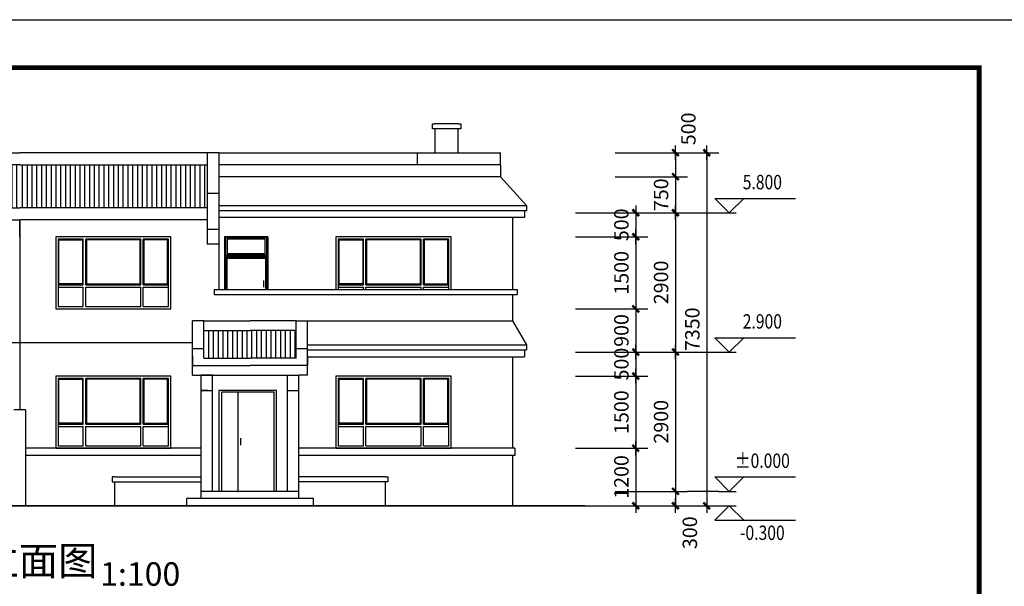
# Model space of a CAD drawing. Extents: x 424517 to 577137, y -457430 to -373430.
# Drawn here: x 492623 to 513142, y -385225 to -373430 of the extents above; entities that cross this region are included whole.
import ezdxf
from ezdxf.enums import TextEntityAlignment as Align

# ---------------------------------------------------------------- set-up
doc = ezdxf.new("R2010")
doc.units = 0
doc.header["$LTSCALE"] = 500
doc.header["$MEASUREMENT"] = 0
doc.header["$PDMODE"] = 3
doc.layers.get('0').update_dxf_attribs({"linetype": 'CONTINUOUS'})
doc.layers.get('DEFPOINTS').update_dxf_attribs({"linetype": 'CONTINUOUS'})
for name, color, linetype in [('PUB_DIM', 3, 'CONTINUOUS'), ('PUB_TITLE', 4, 'CONTINUOUS'), ('WINDOW', 3, 'CONTINUOUS')]:
    doc.layers.add(name, color=color, linetype=linetype)
doc.styles.add('DIM_FONT', font='SIMPLEX.shx', dxfattribs={"width": 0.8})
doc.styles.add('ST', font='SimSun.ttf', dxfattribs={"width": 0.8})
doc.dimstyles.new('DIMN', dxfattribs={"dimtxt": 300, "dimasz": 1, "dimexe": 250, "dimexo": 300, "dimgap": 150, "dimtad": 1, "dimdec": 0, "dimzin": 0, "dimdsep": 46, "dimtxsty": 'DIM_FONT', "dimblk": '_DIMX', "dimcen": 0.09, "dimclrt": 7, "dimadec": 0, "dimazin": 0, "dimtfac": 1, "dimtdec": 0, "dimtix": 1, "dimtmove": 2, "dimatfit": 3, "dimldrblk": '_DIMX', "dimfxl": 0, "dimtolj": 1, "dimtzin": 0, "dimarcsym": 0})
pattern_1 = [(90, (891363.6, 137503.7), (100, 6e-15), [])]

# ---------------------------------------------------------------- blocks, each defined once
blk = doc.blocks.new('_DIMX')
blk.add_line((-150, 0), (150, 0))
at = {"const_width": 50}
blk.add_lwpolyline([(-70, -70), (70, 70)], dxfattribs=at)
blk = doc.blocks.new('*D221')
at = {"layer": 'DEFPOINTS', "color": 0}
for p in [(503905, -377949), (503905, -379449), (505462, -379449)]:
    blk.add_point(p, dxfattribs=at)
at = {"layer": 'PUB_DIM', "color": 0, "lineweight": -2}
for p, q in [((504205, -377949), (505712, -377949)), ((505462, -377950), (505462, -379448)), ((504205, -379449), (505712, -379449))]:
    blk.add_line(p, q, dxfattribs=at)
for p, rotation in [((505462, -377949), 90), ((505462, -379449), 270)]:
    blk.add_blockref('_DIMX', p, dxfattribs=dict(at, rotation=rotation))
at = {"layer": 'PUB_DIM', "color": 7, "insert": (505162, -378699), "char_height": 300, "attachment_point": 5, "rotation": 90, "style": 'DIM_FONT'}
blk.add_mtext('\\A1;1500', dxfattribs=at)
blk = doc.blocks.new('*D222')
at = {"layer": 'DEFPOINTS', "color": 0}
for p in [(504732, -377449), (504732, -380349), (506289, -380349)]:
    blk.add_point(p, dxfattribs=at)
at = {"layer": 'PUB_DIM', "color": 0, "lineweight": -2}
for p, q in [((505032, -377449), (506539, -377449)), ((506289, -377450), (506289, -380348)), ((505032, -380349), (506539, -380349))]:
    blk.add_line(p, q, dxfattribs=at)
for p, rotation in [((506289, -377449), 90), ((506289, -380349), 270)]:
    blk.add_blockref('_DIMX', p, dxfattribs=dict(at, rotation=rotation))
at = {"layer": 'PUB_DIM', "color": 7, "insert": (505989, -378899), "char_height": 300, "attachment_point": 5, "rotation": 90, "style": 'DIM_FONT'}
blk.add_mtext('\\A1;2900', dxfattribs=at)
blk = doc.blocks.new('*D223')
at = {"layer": 'DEFPOINTS', "color": 0}
for p in [(505384, -376199), (505384, -383549), (506941, -383549)]:
    blk.add_point(p, dxfattribs=at)
at = {"layer": 'PUB_DIM', "color": 0, "lineweight": -2}
for p, q in [((505684, -376199), (507191, -376199)), ((506941, -376200), (506941, -383548)), ((505684, -383549), (507191, -383549))]:
    blk.add_line(p, q, dxfattribs=at)
for p, rotation in [((506941, -376199), 90), ((506941, -383549), 270)]:
    blk.add_blockref('_DIMX', p, dxfattribs=dict(at, rotation=rotation))
at = {"layer": 'PUB_DIM', "color": 7, "insert": (506641, -379874), "char_height": 300, "attachment_point": 5, "rotation": 90, "style": 'DIM_FONT'}
blk.add_mtext('\\A1;7350', dxfattribs=at)
blk = doc.blocks.new('*D224')
at = {"layer": 'DEFPOINTS', "color": 0}
for p in [(503905, -377449), (503905, -377949), (505462, -377949)]:
    blk.add_point(p, dxfattribs=at)
at = {"layer": 'PUB_DIM', "color": 0, "lineweight": -2}
for p, q in [((504205, -377449), (505712, -377449)), ((505462, -377448), (505462, -377447)), ((505462, -377449), (505462, -377949)), ((504205, -377949), (505712, -377949)), ((505462, -377950), (505462, -377951))]:
    blk.add_line(p, q, dxfattribs=at)
for p, rotation in [((505462, -377449), 270), ((505462, -377949), 90)]:
    blk.add_blockref('_DIMX', p, dxfattribs=dict(at, rotation=rotation))
at = {"layer": 'PUB_DIM', "color": 7, "insert": (505162, -377699), "char_height": 300, "attachment_point": 5, "rotation": 90, "style": 'DIM_FONT'}
blk.add_mtext('\\A1;500', dxfattribs=at)
blk = doc.blocks.new('*D227')
at = {"layer": 'DEFPOINTS', "color": 0}
for p in [(504732, -383249), (504732, -383549), (506289, -383549)]:
    blk.add_point(p, dxfattribs=at)
at = {"layer": 'PUB_DIM', "color": 0, "lineweight": -2}
for p, q in [((505032, -383249), (506539, -383249)), ((506289, -383248), (506289, -383247)), ((506289, -383249), (506289, -383549)), ((505032, -383549), (506539, -383549)), ((506289, -383550), (506289, -383551))]:
    blk.add_line(p, q, dxfattribs=at)
for p, rotation in [((506289, -383249), 270), ((506289, -383549), 90)]:
    blk.add_blockref('_DIMX', p, dxfattribs=dict(at, rotation=rotation))
at = {"layer": 'PUB_DIM', "color": 7, "insert": (506589, -384110), "char_height": 300, "attachment_point": 5, "rotation": 90, "style": 'DIM_FONT'}
blk.add_mtext('\\A1;300', dxfattribs=at)
blk = doc.blocks.new('*D229')
at = {"layer": 'DEFPOINTS', "color": 0}
for p in [(503905, -382349), (503905, -383549), (505462, -383549)]:
    blk.add_point(p, dxfattribs=at)
at = {"layer": 'PUB_DIM', "color": 0, "lineweight": -2}
for p, q in [((504205, -382349), (505712, -382349)), ((505462, -382350), (505462, -383548)), ((504205, -383549), (505712, -383549))]:
    blk.add_line(p, q, dxfattribs=at)
for p, rotation in [((505462, -382349), 90), ((505462, -383549), 270)]:
    blk.add_blockref('_DIMX', p, dxfattribs=dict(at, rotation=rotation))
at = {"layer": 'PUB_DIM', "color": 7, "insert": (505162, -382949), "char_height": 300, "attachment_point": 5, "rotation": 90, "style": 'DIM_FONT'}
blk.add_mtext('\\A1;1200', dxfattribs=at)
blk = doc.blocks.new('*D230')
at = {"layer": 'DEFPOINTS', "color": 0}
for p in [(503905, -380849), (503905, -382349), (505462, -382349)]:
    blk.add_point(p, dxfattribs=at)
at = {"layer": 'PUB_DIM', "color": 0, "lineweight": -2}
for p, q in [((504205, -380849), (505712, -380849)), ((505462, -380850), (505462, -382348)), ((504205, -382349), (505712, -382349))]:
    blk.add_line(p, q, dxfattribs=at)
for p, rotation in [((505462, -380849), 90), ((505462, -382349), 270)]:
    blk.add_blockref('_DIMX', p, dxfattribs=dict(at, rotation=rotation))
at = {"layer": 'PUB_DIM', "color": 7, "insert": (505162, -381599), "char_height": 300, "attachment_point": 5, "rotation": 90, "style": 'DIM_FONT'}
blk.add_mtext('\\A1;1500', dxfattribs=at)
blk = doc.blocks.new('*D231')
at = {"layer": 'DEFPOINTS', "color": 0}
for p in [(503905, -380349), (503905, -380849), (505462, -380849)]:
    blk.add_point(p, dxfattribs=at)
at = {"layer": 'PUB_DIM', "color": 0, "lineweight": -2}
for p, q in [((504205, -380349), (505712, -380349)), ((505462, -380348), (505462, -380347)), ((505462, -380349), (505462, -380849)), ((504205, -380849), (505712, -380849)), ((505462, -380850), (505462, -380851))]:
    blk.add_line(p, q, dxfattribs=at)
for p, rotation in [((505462, -380349), 270), ((505462, -380849), 90)]:
    blk.add_blockref('_DIMX', p, dxfattribs=dict(at, rotation=rotation))
at = {"layer": 'PUB_DIM', "color": 7, "insert": (505162, -380599), "char_height": 300, "attachment_point": 5, "rotation": 90, "style": 'DIM_FONT'}
blk.add_mtext('\\A1;500', dxfattribs=at)
blk = doc.blocks.new('*D232')
at = {"layer": 'DEFPOINTS', "color": 0}
for p in [(503905, -379449), (503905, -380349), (505462, -380349)]:
    blk.add_point(p, dxfattribs=at)
at = {"layer": 'PUB_DIM', "color": 0, "lineweight": -2}
for p, q in [((504205, -379449), (505712, -379449)), ((505462, -379448), (505462, -379447)), ((505462, -379449), (505462, -380349)), ((504205, -380349), (505712, -380349)), ((505462, -380350), (505462, -380351))]:
    blk.add_line(p, q, dxfattribs=at)
for p, rotation in [((505462, -379449), 270), ((505462, -380349), 90)]:
    blk.add_blockref('_DIMX', p, dxfattribs=dict(at, rotation=rotation))
at = {"layer": 'PUB_DIM', "color": 7, "insert": (505162, -379899), "char_height": 300, "attachment_point": 5, "rotation": 90, "style": 'DIM_FONT'}
blk.add_mtext('\\A1;900', dxfattribs=at)
blk = doc.blocks.new('*D233')
at = {"layer": 'DEFPOINTS', "color": 0}
for p in [(504732, -380349), (504732, -383249), (506289, -383249)]:
    blk.add_point(p, dxfattribs=at)
at = {"layer": 'PUB_DIM', "color": 0, "lineweight": -2}
for p, q in [((505032, -380349), (506539, -380349)), ((506289, -380350), (506289, -383248)), ((505032, -383249), (506539, -383249))]:
    blk.add_line(p, q, dxfattribs=at)
for p, rotation in [((506289, -380349), 90), ((506289, -383249), 270)]:
    blk.add_blockref('_DIMX', p, dxfattribs=dict(at, rotation=rotation))
at = {"layer": 'PUB_DIM', "color": 7, "insert": (505989, -381799), "char_height": 300, "attachment_point": 5, "rotation": 90, "style": 'DIM_FONT'}
blk.add_mtext('\\A1;2900', dxfattribs=at)
blk = doc.blocks.new('*D234')
at = {"layer": 'DEFPOINTS', "color": 0}
for p in [(504732, -376699), (504732, -377449), (506289, -377449)]:
    blk.add_point(p, dxfattribs=at)
at = {"layer": 'PUB_DIM', "color": 0, "lineweight": -2}
for p, q in [((505032, -376699), (506539, -376699)), ((506289, -376698), (506289, -376697)), ((506289, -376699), (506289, -377449)), ((505032, -377449), (506539, -377449)), ((506289, -377450), (506289, -377451))]:
    blk.add_line(p, q, dxfattribs=at)
for p, rotation in [((506289, -376699), 270), ((506289, -377449), 90)]:
    blk.add_blockref('_DIMX', p, dxfattribs=dict(at, rotation=rotation))
at = {"layer": 'PUB_DIM', "color": 7, "insert": (505989, -377074), "char_height": 300, "attachment_point": 5, "rotation": 90, "style": 'DIM_FONT'}
blk.add_mtext('\\A1;750', dxfattribs=at)
blk = doc.blocks.new('*D235')
at = {"layer": 'DEFPOINTS', "color": 0}
for p in [(504732, -376199), (504732, -376699), (506289, -376699)]:
    blk.add_point(p, dxfattribs=at)
at = {"layer": 'PUB_DIM', "color": 0, "lineweight": -2}
for p, q in [((505032, -376199), (506539, -376199)), ((506289, -376200), (506289, -376698)), ((505032, -376699), (506539, -376699))]:
    blk.add_line(p, q, dxfattribs=at)
for p, rotation in [((506289, -376199), 90), ((506289, -376699), 270)]:
    blk.add_blockref('_DIMX', p, dxfattribs=dict(at, rotation=rotation))
at = {"layer": 'PUB_DIM', "color": 7, "insert": (506558, -375702), "char_height": 300, "attachment_point": 5, "rotation": 90, "style": 'DIM_FONT'}
blk.add_mtext('\\A1;500', dxfattribs=at)

msp = doc.modelspace()

# ---------------------------------------------------------------- hatches: boundary and pattern name
h = msp.add_hatch()
h.set_pattern_fill('LINE', color=8, scale=800, angle=90, style=0)
h.set_pattern_definition(pattern_1)
h.paths.add_polyline_path([(488713.185, -377349.181), (488713.185, -376449.181), (492623.185, -376449.181), (492623.185, -377349.181)])
h = msp.add_hatch()
h.set_pattern_fill('LINE', color=8, scale=800, angle=90, style=0)
h.set_pattern_definition([(90, (93882.77, 137503.7), (-100, 6e-15), [])])
h.paths.add_polyline_path([(496533.185, -377349.181), (496533.185, -376449.181), (492623.185, -376449.181), (492623.185, -377349.181)])
h = msp.add_hatch()
h.set_pattern_fill('LINE', color=8, scale=800, angle=90, style=0)
h.set_pattern_definition(pattern_1)
h.paths.add_polyline_path([(497423.185, -380479.181), (498383.185, -380479.181), (498383.185, -379899.181), (497423.185, -379899.181), (496463.185, -379899.181), (496463.185, -380479.181)])

# ---------------------------------------------------------------- linework, layer by layer
for p, q in [((501223.185, -375599.181), (501273.185, -375599.181)), ((501223.185, -375699.181), (501223.185, -375599.181)), ((501393.185, -375599.181), (501273.185, -375599.181)), ((501763.185, -375599.181), (501393.185, -375599.181)), ((501763.185, -375599.181), (501813.185, -375599.181)), ((501813.185, -375599.181), (501813.185, -375699.181)), ((501273.185, -375699.181), (501223.185, -375699.181)), ((501813.185, -375699.181), (501273.185, -375699.181)), ((501273.185, -375699.181), (501273.185, -376199.181)), ((501763.185, -376199.181), (501763.185, -375699.181)), ((496773.185, -376199.181), (502643.185, -376199.181)), ((500903.185, -376199.181), (500903.185, -376449.181)), ((502643.185, -376449.181), (502643.185, -376199.181)), ((492623.185, -377949.181), (492623.185, -377599.181)), ((497224.371, -382138.559), (497224.371, -382285.288)), ((494603.185, -382949.181), (496403.185, -382949.181)), ((494603.185, -383549.181), (494603.185, -383049.181)), ((500243.185, -382949.181), (498443.185, -382949.181)), ((500243.185, -383549.181), (500243.185, -383049.181)), ((481041.244, -383549.181), (492623.185, -383549.181)), ((504205.127, -383549.181), (492623.185, -383549.181))]:
    msp.add_line(p, q)
at = {"color": 40}
for p, q in [((488713.185, -376199.181), (492623.185, -376199.181)), ((496533.185, -376199.181), (492623.185, -376199.181)), ((496773.185, -376199.181), (496533.185, -376199.181)), ((496533.185, -376199.181), (496533.185, -376449.181)), ((496773.185, -376199.181), (496773.185, -379049.181)), ((492623.185, -376449.181), (488713.185, -376449.181)), ((492623.185, -376449.181), (496533.185, -376449.181)), ((496533.185, -376449.181), (496533.185, -378099.181)), ((496773.185, -376449.181), (496773.185, -379049.181)), ((502643.185, -376449.181), (496773.185, -376449.181)), ((496773.185, -376449.181), (496773.185, -376449.181)), ((502643.185, -376449.181), (502643.185, -376449.181)), ((502643.185, -376449.181), (502643.185, -376699.181)), ((502643.185, -376699.181), (496773.185, -376699.181)), ((502643.185, -376699.181), (503183.185, -377299.181)), ((496773.185, -377049.181), (496533.185, -377049.181)), ((496773.185, -377299.181), (503143.185, -377299.181)), ((502893.185, -377299.181), (503143.185, -377299.181)), ((503143.185, -377299.181), (503183.185, -377299.181)), ((503183.185, -377299.181), (503183.185, -377399.181)), ((488713.185, -377349.181), (492623.185, -377349.181)), ((496533.185, -377349.181), (492623.185, -377349.181)), ((496773.185, -377399.181), (503183.185, -377399.181)), ((503143.185, -377399.181), (503143.185, -377549.181)), ((488713.185, -377599.181), (492623.185, -377599.181)), ((496533.185, -377599.181), (492623.185, -377599.181)), ((503143.185, -377549.181), (496773.185, -377549.181)), ((502893.185, -377549.181), (502893.185, -379049.181)), ((502893.185, -377549.181), (502893.185, -379049.181)), ((496773.185, -377799.181), (496533.185, -377799.181)), ((496773.185, -378099.181), (496533.185, -378099.181)), ((496673.185, -379049.181), (502993.185, -379049.181)), ((496673.185, -379049.181), (496673.185, -379149.181)), ((496673.185, -379149.181), (502993.185, -379149.181)), ((502893.185, -379149.181), (502893.185, -379699.181)), ((502993.185, -379049.181), (502993.185, -379149.181)), ((496463.185, -379699.181), (496223.185, -379699.181)), ((496223.185, -380629.181), (496223.185, -379699.181)), ((496463.185, -380479.181), (496463.185, -379699.181)), ((496463.185, -379699.181), (497423.185, -379699.181)), ((498383.185, -379699.181), (497423.185, -379699.181)), ((498383.185, -379699.181), (498623.185, -379699.181)), ((498383.185, -380479.181), (498383.185, -379699.181)), ((498623.185, -379699.181), (502893.185, -379699.181)), ((498623.185, -380629.181), (498623.185, -379699.181)), ((502893.185, -379699.181), (503183.185, -380199.181)), ((496463.185, -379899.181), (497423.185, -379899.181)), ((498383.185, -379899.181), (497423.185, -379899.181)), ((498623.185, -380199.181), (503143.185, -380199.181)), ((502893.185, -380199.181), (503143.185, -380199.181)), ((503143.185, -380199.181), (503183.185, -380199.181)), ((503183.185, -380199.181), (503183.185, -380299.181)), ((496463.185, -380279.186), (496223.185, -380279.186)), ((498623.185, -380279.186), (498383.185, -380279.186)), ((498623.185, -380299.181), (503183.185, -380299.181)), ((498623.185, -380299.181), (503143.185, -380299.181)), ((503143.185, -380299.181), (503143.185, -380449.181)), ((496223.185, -380429.181), (496223.185, -380429.181)), ((496223.185, -380429.181), (496223.185, -380429.181)), ((496223.185, -380429.181), (496223.185, -380629.177)), ((496463.185, -380479.181), (497423.185, -380479.181)), ((498383.185, -380479.181), (497423.185, -380479.181)), ((498623.185, -380429.181), (498623.185, -380629.177)), ((498623.185, -380429.181), (498623.185, -380429.181)), ((498623.185, -380429.181), (498623.185, -380429.181)), ((498623.185, -380449.181), (503143.185, -380449.181)), ((502893.185, -380449.181), (502893.185, -382349.181)), ((502893.185, -380449.181), (502893.185, -382349.181)), ((496223.185, -380629.177), (497423.185, -380629.177)), ((496223.185, -380829.177), (496223.185, -380629.177)), ((496223.185, -380629.177), (496223.185, -380629.177)), ((496643.185, -380629.177), (497423.185, -380629.177)), ((498623.185, -380629.177), (497423.185, -380629.177)), ((498203.185, -380629.177), (497423.185, -380629.177)), ((498623.185, -380629.177), (498623.185, -380629.177)), ((498623.185, -380829.177), (498623.185, -380629.177)), ((496223.185, -380829.177), (496403.185, -380829.177)), ((496643.185, -380829.177), (496403.185, -380829.177)), ((496403.185, -380829.177), (496643.185, -380829.177)), ((496403.185, -383399.181), (496403.185, -380829.177)), ((496403.185, -383399.181), (496403.185, -381029.177)), ((496643.185, -380829.177), (498203.185, -380829.177)), ((496643.185, -383249.181), (496643.185, -380829.177)), ((496643.185, -383249.181), (496643.185, -381029.177)), ((498203.185, -380829.177), (498443.185, -380829.177)), ((498203.185, -383249.181), (498203.185, -380829.177)), ((498203.185, -383249.181), (498203.185, -381029.177)), ((498623.185, -380829.177), (498443.185, -380829.177)), ((498443.185, -383399.181), (498443.185, -380829.177)), ((498443.185, -383399.181), (498443.185, -381029.177)), ((496543.185, -381149.177), (496403.185, -381149.177)), ((496403.185, -381149.177), (496643.185, -381149.177)), ((498203.185, -381149.177), (498443.185, -381149.177)), ((492743.185, -381549.181), (492503.185, -381549.181)), ((492743.185, -381549.181), (492743.185, -383549.181)), ((495119.292, -382349.181), (492743.185, -382349.181)), ((493833.185, -382349.181), (493933.185, -382349.181)), ((496403.185, -382349.181), (495130.084, -382349.181)), ((502943.185, -382349.181), (498443.185, -382349.181)), ((502943.185, -382349.181), (502943.185, -382499.181)), ((495119.292, -382499.181), (492743.185, -382499.181)), ((493933.185, -382499.181), (493833.185, -382499.181)), ((496403.185, -382499.181), (495130.084, -382499.181)), ((502943.185, -382499.181), (498443.185, -382499.181)), ((502893.185, -382499.181), (502893.185, -383549.181)), ((502893.185, -382499.181), (502893.185, -383549.181)), ((498443.185, -383249.181), (496403.185, -383249.181)), ((498743.185, -383399.181), (496103.185, -383399.181)), ((496103.185, -383549.181), (496103.185, -383399.181)), ((498743.185, -383549.181), (498743.185, -383399.181))]:
    msp.add_line(p, q, dxfattribs=at)
at = {"color": 8}
for p, q in [((492623.185, -377599.181), (492623.185, -381549.181)), ((489023.185, -380149.181), (496223.185, -380149.181))]:
    msp.add_line(p, q, dxfattribs=at)
at = {"color": 120}
for p, q in [((495773.185, -377949.181), (493373.185, -377949.181)), ((493373.185, -377949.181), (493373.185, -379449.181)), ((495773.185, -379449.181), (495773.185, -377949.181)), ((497793.185, -377949.178), (496893.185, -377949.178)), ((496893.185, -377949.178), (496893.185, -379049.181)), ((497793.185, -377949.178), (497793.185, -379049.181)), ((501613.185, -377949.178), (499213.185, -377949.178)), ((499213.185, -377949.178), (499213.185, -379049.178)), ((501613.185, -379049.178), (501613.185, -377949.178)), ((493948.185, -377999.181), (493423.185, -377999.181)), ((493423.185, -377999.181), (493423.185, -379399.181)), ((493440.591, -378012.917), (493935.116, -378012.917)), ((493440.591, -378928.31), (493440.591, -378012.917)), ((493935.116, -378012.917), (493935.116, -378928.31)), ((493948.185, -378950.808), (493948.185, -377999.181)), ((493998.185, -378950.808), (493998.185, -377999.181)), ((495148.185, -378950.808), (495148.185, -377999.181)), ((495723.185, -377999.181), (495198.185, -377999.181)), ((495198.185, -378950.808), (495198.185, -377999.181)), ((495705.78, -378012.917), (495211.255, -378012.917)), ((495211.255, -378012.917), (495211.255, -378928.31)), ((495705.78, -378928.31), (495705.78, -378012.917)), ((495723.185, -379399.181), (495723.185, -377999.181)), ((499788.185, -377999.178), (499263.185, -377999.178)), ((499263.185, -377999.178), (499263.185, -379049.178)), ((499280.591, -378012.913), (499775.116, -378012.913)), ((499280.591, -378928.306), (499280.591, -378012.913)), ((499775.116, -378012.913), (499775.116, -378928.306)), ((499788.185, -378950.804), (499788.185, -377999.178)), ((499838.185, -378950.804), (499838.185, -377999.178)), ((500988.185, -378950.804), (500988.185, -377999.178)), ((501563.185, -377999.178), (501038.185, -377999.178)), ((501038.185, -378950.804), (501038.185, -377999.178)), ((501545.78, -378012.913), (501051.255, -378012.913)), ((501051.255, -378012.913), (501051.255, -378928.306)), ((501545.78, -378928.306), (501545.78, -378012.913)), ((501563.185, -379049.178), (501563.185, -377999.178)), ((497793.185, -378349.178), (496893.185, -378349.178)), ((497770.692, -378371.973), (496918.473, -378371.973)), ((496918.473, -378371.973), (496918.473, -379049.181)), ((497749.841, -378397.351), (496941.048, -378397.351)), ((496941.048, -378397.351), (496941.048, -379049.181)), ((497749.841, -379049.181), (497749.841, -378397.351)), ((497770.692, -379049.181), (497770.692, -378371.973)), ((493423.185, -378950.808), (493948.185, -378950.808)), ((493935.116, -378928.31), (493440.591, -378928.31)), ((493998.185, -378950.808), (495148.185, -378950.808)), ((495198.185, -378950.808), (495723.185, -378950.808)), ((495211.255, -378928.31), (495705.78, -378928.31)), ((499263.185, -378950.804), (499788.185, -378950.804)), ((499775.116, -378928.306), (499280.591, -378928.306)), ((499838.185, -378950.804), (500988.185, -378950.804)), ((501038.185, -378950.804), (501563.185, -378950.804)), ((501051.255, -378928.306), (501545.78, -378928.306)), ((493423.185, -379000.808), (493948.185, -379000.808)), ((493948.185, -379399.181), (493948.185, -379000.808)), ((493998.185, -379000.808), (495148.185, -379000.808)), ((493998.185, -379399.181), (493998.185, -379000.808)), ((495148.185, -379399.181), (495148.185, -379000.808)), ((495198.185, -379000.808), (495723.185, -379000.808)), ((495198.185, -379399.181), (495198.185, -379000.808)), ((499263.185, -379000.804), (499788.185, -379000.804)), ((499788.185, -379049.178), (499788.185, -379000.804)), ((499838.185, -379000.804), (500988.185, -379000.804)), ((499838.185, -379049.178), (499838.185, -379000.804)), ((500988.185, -379049.178), (500988.185, -379000.804)), ((501038.185, -379000.804), (501563.185, -379000.804)), ((501038.185, -379049.178), (501038.185, -379000.804)), ((493373.185, -379449.181), (495773.185, -379449.181)), ((493423.185, -379399.181), (493948.185, -379399.181)), ((493998.185, -379399.181), (495148.185, -379399.181)), ((495198.185, -379399.181), (495723.185, -379399.181)), ((495773.185, -380849.181), (493373.185, -380849.181)), ((493373.185, -380849.181), (493373.185, -382349.181)), ((493948.185, -380899.181), (493423.185, -380899.181)), ((493423.185, -380899.181), (493423.185, -382299.181)), ((493440.591, -380912.917), (493935.116, -380912.917)), ((493440.591, -381828.31), (493440.591, -380912.917)), ((493935.116, -380912.917), (493935.116, -381828.31)), ((493948.185, -381850.808), (493948.185, -380899.181)), ((493998.185, -381850.808), (493998.185, -380899.181)), ((495148.185, -381850.808), (495148.185, -380899.181)), ((495723.185, -380899.181), (495198.185, -380899.181)), ((495198.185, -381850.808), (495198.185, -380899.181)), ((495705.78, -380912.917), (495211.255, -380912.917)), ((495211.255, -380912.917), (495211.255, -381828.31)), ((495705.78, -381828.31), (495705.78, -380912.917)), ((495723.185, -382299.181), (495723.185, -380899.181)), ((495773.185, -382349.181), (495773.185, -380849.181)), ((501613.185, -380849.181), (499213.185, -380849.181)), ((499213.185, -380849.181), (499213.185, -382349.181)), ((499788.185, -380899.181), (499263.185, -380899.181)), ((499263.185, -380899.181), (499263.185, -382299.181)), ((499280.591, -380912.917), (499775.116, -380912.917)), ((499280.591, -381828.31), (499280.591, -380912.917)), ((499775.116, -380912.917), (499775.116, -381828.31)), ((499788.185, -381850.808), (499788.185, -380899.181)), ((499838.185, -381850.808), (499838.185, -380899.181)), ((500988.185, -381850.808), (500988.185, -380899.181)), ((501563.185, -380899.181), (501038.185, -380899.181)), ((501038.185, -381850.808), (501038.185, -380899.181)), ((501545.78, -380912.917), (501051.255, -380912.917)), ((501051.255, -380912.917), (501051.255, -381828.31)), ((501545.78, -381828.31), (501545.78, -380912.917)), ((501563.185, -382299.181), (501563.185, -380899.181)), ((501613.185, -382349.181), (501613.185, -380849.181)), ((497973.185, -381149.181), (496773.185, -381149.181)), ((496773.185, -381149.181), (496773.185, -383249.181)), ((496773.185, -381149.181), (496773.185, -383249.181)), ((497168.913, -381193.991), (497168.913, -383262.307)), ((497973.185, -383249.181), (497973.185, -381149.181)), ((493423.185, -381850.808), (493948.185, -381850.808)), ((493935.116, -381828.31), (493440.591, -381828.31)), ((493998.185, -381850.808), (495148.185, -381850.808)), ((495198.185, -381850.808), (495723.185, -381850.808)), ((495211.255, -381828.31), (495705.78, -381828.31)), ((499263.185, -381850.808), (499788.185, -381850.808)), ((499775.116, -381828.31), (499280.591, -381828.31)), ((499838.185, -381850.808), (500988.185, -381850.808)), ((501038.185, -381850.808), (501563.185, -381850.808)), ((501051.255, -381828.31), (501545.78, -381828.31)), ((493423.185, -381900.808), (493948.185, -381900.808)), ((493948.185, -382299.181), (493948.185, -381900.808)), ((493998.185, -381900.808), (495148.185, -381900.808)), ((493998.185, -382299.181), (493998.185, -381900.808)), ((495148.185, -382299.181), (495148.185, -381900.808)), ((495198.185, -381900.808), (495723.185, -381900.808)), ((495198.185, -382299.181), (495198.185, -381900.808)), ((499263.185, -381900.808), (499788.185, -381900.808)), ((499788.185, -382299.181), (499788.185, -381900.808)), ((499838.185, -381900.808), (500988.185, -381900.808)), ((499838.185, -382299.181), (499838.185, -381900.808)), ((500988.185, -382299.181), (500988.185, -381900.808)), ((501038.185, -381900.808), (501563.185, -381900.808)), ((501038.185, -382299.181), (501038.185, -381900.808)), ((493373.185, -382349.181), (495773.185, -382349.181)), ((493423.185, -382299.181), (493948.185, -382299.181)), ((493998.185, -382299.181), (495148.185, -382299.181)), ((495198.185, -382299.181), (495723.185, -382299.181)), ((499213.185, -382349.181), (501613.185, -382349.181)), ((499263.185, -382299.181), (499788.185, -382299.181)), ((499838.185, -382299.181), (500988.185, -382299.181)), ((501038.185, -382299.181), (501563.185, -382299.181))]:
    msp.add_line(p, q, dxfattribs=at)
for points in [[(495148.185, -377999.181), (493998.185, -377999.181)], [(500988.185, -377999.178), (499838.185, -377999.178)], [(495148.185, -380899.181), (493998.185, -380899.181)], [(500988.185, -380899.181), (499838.185, -380899.181)]]:
    msp.add_lwpolyline(points, dxfattribs=at)
for points in [[(495134.42, -378013.555), (494012.317, -378013.555), (494012.317, -378931.014), (495134.42, -378931.014)], [(497770.692, -377970.442), (496915.236, -377970.442), (496915.236, -378323.401), (497770.692, -378323.401)], [(497740.692, -378000.442), (496945.236, -378000.442), (496945.236, -378293.401), (497740.692, -378293.401)], [(500974.42, -378013.552), (499852.317, -378013.552), (499852.317, -378931.01), (500974.42, -378931.01)], [(495134.42, -380913.555), (494012.317, -380913.555), (494012.317, -381831.014), (495134.42, -381831.014)], [(500974.42, -380913.555), (499852.317, -380913.555), (499852.317, -381831.014), (500974.42, -381831.014)], [(497928.373, -381186.085), (496827.157, -381186.085), (496827.157, -383247.879), (497928.373, -383247.879)]]:
    msp.add_lwpolyline(points, close=True, dxfattribs=at)
for points in [[(497701.573, -378855.808), (497701.573, -378998.11)], [(494603.185, -382949.181), (494553.185, -382949.181), (494553.185, -383049.181), (496403.185, -383049.181)], [(500243.185, -382949.181), (500293.185, -382949.181), (500293.185, -383049.181), (498443.185, -383049.181)]]:
    msp.add_lwpolyline(points)
at = {"const_width": 40}
for points in [[(492623.185, -383549.181), (480834.537, -383549.181)], [(492623.185, -383549.181), (504411.834, -383549.181)]]:
    msp.add_lwpolyline(points, dxfattribs=at)
at = {"layer": 'PUB_DIM'}
for p, q in [((507111.4, -377149.181), (507711.4, -377149.181)), ((507411.4, -377449.181), (507111.4, -377149.181)), ((507411.4, -377149.181), (508788.542, -377149.181)), ((507711.4, -377149.181), (507411.4, -377449.181)), ((506539.204, -377449.181), (507554.473, -377449.181)), ((507111.4, -380049.181), (507711.4, -380049.181)), ((507411.4, -380349.181), (507111.4, -380049.181)), ((507411.4, -380049.181), (508788.542, -380049.181)), ((507711.4, -380049.181), (507411.4, -380349.181)), ((506539.204, -380349.178), (507554.473, -380349.181)), ((507111.4, -382949.181), (507711.4, -382949.181)), ((507411.4, -383249.181), (507111.4, -382949.181)), ((507411.4, -382949.181), (508788.542, -382949.181)), ((507711.4, -382949.181), (507411.4, -383249.181)), ((507191.054, -383249.181), (506539.204, -383249.181)), ((507191.054, -383249.181), (507554.473, -383249.181)), ((507411.4, -383549.181), (507111.4, -383849.181)), ((507191.054, -383549.181), (507554.473, -383549.181)), ((507711.4, -383849.181), (507411.4, -383549.181)), ((507111.4, -383849.181), (507711.4, -383849.181)), ((507411.4, -383849.181), (508788.542, -383849.181))]:
    msp.add_line(p, q, dxfattribs=at)
at = {"layer": 'PUB_TITLE'}
msp.add_lwpolyline([(454216.898, -415429.601), (454216.898, -373429.601), (513616.898, -373429.601), (513616.898, -415429.601)], close=True, dxfattribs=at)
at = {"layer": 'PUB_TITLE', "const_width": 100}
msp.add_lwpolyline([(456716.898, -414429.601), (512616.898, -414429.601), (512616.898, -374429.601), (456716.898, -374429.601)], close=True, dxfattribs=at)

# ---------------------------------------------------------------- texts
at = {"layer": 'PUB_DIM', "style": 'DIM_FONT', "width": 0.8}
for s, p in [('5.800', (508099.971, -376849.181)), ('2.900', (508099.971, -379749.181)), ('%%P0.000', (508099.971, -382649.181)), ('-0.300', (508099.971, -384149.181))]:
    msp.add_text(s, height=300, dxfattribs=at).set_placement(p, align=Align.MIDDLE)
at = {"layer": 'WINDOW', "color": 4, "style": 'ST'}
for s, height, p in [('南立面图', 600, (492605.691, -384773.412)), ('1:100', 490, (495134.809, -385033.06))]:
    msp.add_text(s, height=height, dxfattribs=at).set_placement(p, align=Align.MIDDLE)

# ---------------------------------------------------------------- dimensions: what is measured, and where the dimension line sits
at = {"layer": 'PUB_DIM'}
for base, p1, p2, picture, middle in [((506289.204, -376699.181), (504732.009, -376199.181), (504732.009, -376699.181), '*D235', (506558.113, -375702.427)), ((506289.204, -383549.181), (504732.009, -383249.181), (504732.009, -383549.181), '*D227', (506589.204, -384109.753))]:
    dim = msp.add_linear_dim(base=base, p1=p1, p2=p2, angle=270, dimstyle='DIMN', dxfattribs=at)
    dim.commit()
    dim.dimension.update_dxf_attribs({"geometry": picture, "text_midpoint": middle, "dimtype": 129})
for p1, p2, picture, middle in [((505383.859, -376199.181), (505383.859, -383549.181), '*D223', (506641.054, -379874.181)), ((504732.009, -376699.181), (504732.009, -377449.181), '*D234', (505989.204, -377074.181)), ((503905.127, -377449.181), (503905.127, -377949.178), '*D224', (505162.322, -377699.179)), ((504732.009, -377449.181), (504732.009, -380349.178), '*D222', (505989.204, -378899.179)), ((503905.127, -377949.178), (503905.127, -379449.178), '*D221', (505162.322, -378699.178)), ((503905.127, -379449.178), (503905.127, -380349.178), '*D232', (505162.322, -379899.178)), ((503905.127, -380349.178), (503905.127, -380849.178), '*D231', (505162.322, -380599.178)), ((504732.009, -380349.178), (504732.009, -383249.181), '*D233', (505989.204, -381799.179)), ((503905.127, -380849.178), (503905.127, -382349.178), '*D230', (505162.322, -381599.178)), ((503905.127, -382349.178), (503905.127, -383549.181), '*D229', (505162.322, -382949.179))]:
    dim = msp.add_aligned_dim(p1=p1, p2=p2, distance=1557.195, dimstyle='DIMN', dxfattribs=at)
    dim.commit()
    dim.dimension.update_dxf_attribs({"geometry": picture, "text_midpoint": middle})

doc.saveas('drawing.dxf')
